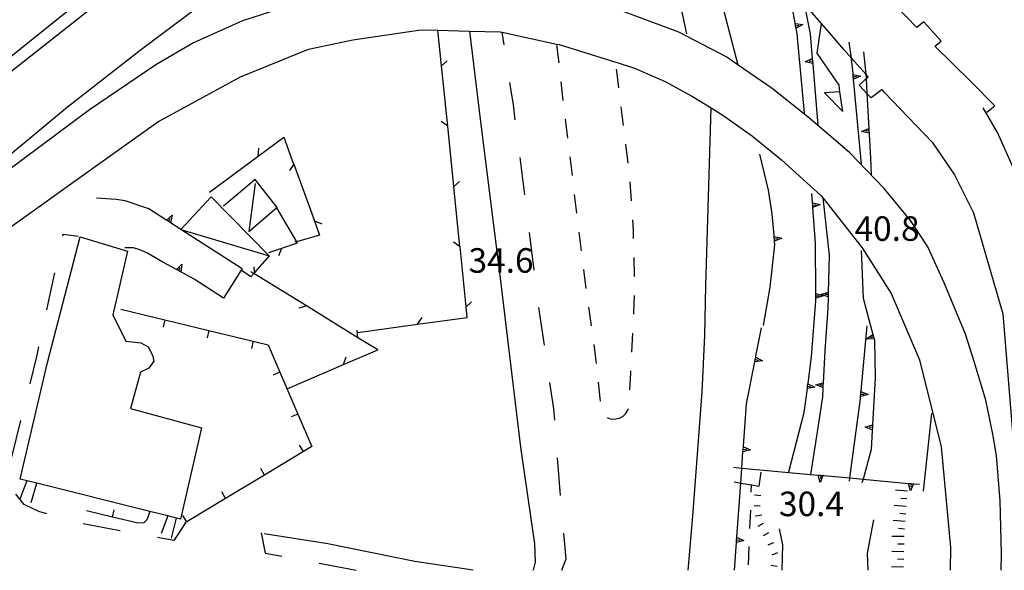
# Model space of a CAD drawing. Units: metres. Extents: x 480421 to 482409, y 4504593 to 4506096.
# Drawn here: x 480985 to 481115, y 4504593 to 4504665 of the extents above; entities that cross this region are included whole.
import ezdxf

# ---------------------------------------------------------------- set-up
doc = ezdxf.new("R2010")
doc.units = ezdxf.units.M
doc.header["$MEASUREMENT"] = 0
doc.linetypes.add('108', pattern=[10, 5, -5])
doc.linetypes.add('717', pattern=[5, 2.5, -2.5])
for name, color, linetype in [("'03 edificio civile", 250, 'Continuous'), ("'03 gradini", 254, 'Continuous'), ("'03 muro di sostegno", 254, 'Continuous'), ("'03 muro divisorio", 254, 'Continuous'), ("'03 recinzione", 254, 'Continuous'), ("'03 tettoia - baracca", 254, 'Continuous'), ('03 muro di sostegno v', 254, 'Continuous'), ('03 muro divisorio v', 254, 'Continuous'), ('03 recinzione v', 254, 'Continuous'), ('AIUOLA', 254, 'Continuous'), ('fiume - lago - torrente', 254, 'Continuous'), ('fossetto irriguo', 254, 'Continuous'), ('marciapiede', 254, 'Continuous'), ('muro di sostegno', 254, 'Continuous'), ('muro di sostegno v', 254, 'Continuous'), ('punto quotato a terra', 254, 'Continuous'), ('scarpata fino a 1 mt', 254, 'Continuous'), ('scarpata fino a 1 mt v', 254, 'Continuous'), ('scarpata fino a 2 mt', 254, 'Continuous'), ('scarpata fino a 2 mt v', 254, 'Continuous'), ('strada ordinaria', 254, 'Continuous'), ('tettoia - baracca', 254, 'Continuous'), ('vasca - pozzo - serbatoio', 254, 'Continuous'), ('VIADOTTO', 254, 'Continuous')]:
    doc.layers.add(name, color=color, linetype=linetype)
doc.styles.add('SIMPLEX', font='SIMPLEX')
doc.linetypes.add('CONT', pattern='A,6,[1,CONT,S=1,R=0,X=0,Y=0],6', length=12)

msp = doc.modelspace()

# ---------------------------------------------------------------- linework, layer by layer
at = {"layer": "'03 edificio civile", "flags": 128}
msp.add_lwpolyline([(481006.08, 4504599.35), (481005.57, 4504599.47), (481004.4, 4504599.76), (481002.02, 4504600.36), (480987.07, 4504604.08), (480984.89, 4504604.62), (480988.51, 4504620.03), (480992.83, 4504636.61), (480999.09, 4504634.73), (480997.16, 4504626.3), (480998.86, 4504622.82), (481000.86, 4504622.6), (481001.82, 4504622.1), (481002.39, 4504620.97), (481002.54, 4504620.18), (481001.9, 4504619.29), (481000.79, 4504618.76), (480999.46, 4504613.93), (481008.86, 4504611.4)], close=True, dxfattribs=at)
at = {"layer": "'03 gradini", "linetype": 'Continuous'}
for p, q in [((480985.79, 4504604.39), (480984.86, 4504601.96)), ((481004.4, 4504599.76), (481003.54, 4504597.42)), ((481004.89, 4504596.8), (481005.57, 4504599.47))]:
    msp.add_line(p, q, dxfattribs=at)
at = {"layer": "'03 gradini", "linetype": 'Continuous', "flags": 128}
msp.add_lwpolyline([(480986.36, 4504601.55), (480987.07, 4504604.08), (480987.07, 4504604.08)], dxfattribs=at)
at = {"layer": "'03 muro di sostegno"}
for p, q in [((481083.84, 4504642.77), (481082.66, 4504647.53)), ((481084.3, 4504639.68), (481083.84, 4504642.77)), ((480997.57, 4504641.54), (480994.96, 4504641.71)), ((480998.77, 4504641.36), (480997.57, 4504641.54)), ((481001.91, 4504640.3), (480998.77, 4504641.36)), ((481004.14, 4504638.87), (481001.91, 4504640.3)), ((481084.57, 4504636.78), (481084.3, 4504639.68)), ((480999.87, 4504635.17), (480998.72, 4504635.18)), ((481000.72, 4504634.92), (480999.87, 4504635.17)), ((481084.05, 4504629.96), (481084.68, 4504635.57)), ((481001.64, 4504634.51), (481000.72, 4504634.92)), ((481003.75, 4504633.28), (481001.64, 4504634.51)), ((481005.45, 4504632.36), (481003.75, 4504633.28)), ((481011.77, 4504628.53), (481007.91, 4504631.04)), ((481083.15, 4504624.9), (481084.05, 4504629.96))]:
    msp.add_line(p, q, dxfattribs=at)
at = {"layer": "'03 muro di sostegno", "flags": 128}
for points in [[(481014.25, 4504632.4), (481006.11, 4504637.61), (481004.76, 4504638.47), (481004.23, 4504638.81), (481004.14, 4504638.87)], [(481084.68, 4504635.57), (481084.64, 4504636.04), (481084.58, 4504636.67), (481084.57, 4504636.78)], [(481007.91, 4504631.04), (481005.55, 4504632.31), (481005.45, 4504632.36)], [(481014.25, 4504632.4), (481014.12, 4504632.2), (481011.77, 4504628.53)]]:
    msp.add_lwpolyline(points, dxfattribs=at)
at = {"layer": "'03 muro divisorio"}
for p, q in [((480998.18, 4504627.07), (481004.02, 4504625.67)), ((481004.02, 4504625.67), (481009.85, 4504624.26)), ((481009.85, 4504624.26), (481015.68, 4504622.85)), ((481015.68, 4504622.85), (481017.66, 4504622.37)), ((481017.66, 4504622.37), (481019.23, 4504618.73)), ((481019.23, 4504618.73), (481021.61, 4504613.22)), ((481021.61, 4504613.22), (481023.47, 4504608.94)), ((481023.47, 4504608.94), (481022.34, 4504608.26)), ((481022.34, 4504608.26), (481017.2, 4504605.16)), ((481017.2, 4504605.16), (481012.05, 4504602.08)), ((481012.05, 4504602.08), (481006.91, 4504598.98)), ((480997.08, 4504599.61), (480993.66, 4504600.43)), ((481002.02, 4504600.36), (481001.65, 4504599.22)), ((481000.47, 4504598.79), (480997.08, 4504599.61)), ((481001.22, 4504598.86), (481000.47, 4504598.79)), ((481001.65, 4504599.22), (481001.22, 4504598.86)), ((481006.91, 4504598.98), (481006.61, 4504598.8)), ((481073.22, 4504592.58), (481073.29, 4504593.56))]:
    msp.add_line(p, q, dxfattribs=at)
at = {"layer": "'03 recinzione", "linetype": 'Continuous'}
for p, q in [((481016.36, 4504647.28), (481019.75, 4504649.79)), ((481019.75, 4504649.79), (481021.04, 4504646.24)), ((481009.93, 4504642.51), (481016.36, 4504647.28)), ((481043.03, 4504635.31), (481042.22, 4504643.27)), ((481023.78, 4504638.72), (481024.47, 4504636.83)), ((481019.44, 4504635.08), (481017.73, 4504634.5)), ((481021.51, 4504635.79), (481019.44, 4504635.08)), ((481022.73, 4504627.49), (481015.92, 4504631.68)), ((481043.98, 4504625.96), (481043.84, 4504627.35)), ((481037.44, 4504625.08), (481043.98, 4504625.96)), ((481032.16, 4504621.69), (481029.54, 4504623.3)), ((481027.64, 4504619.74), (481032.16, 4504621.69)), ((481020.29, 4504616.58), (481027.64, 4504619.74))]:
    msp.add_line(p, q, dxfattribs=at)
at = {"layer": "'03 recinzione", "linetype": 'Continuous', "flags": 128}
for points in [[(481041.42, 4504651.23), (481040.6, 4504659.19), (481040.6, 4504659.19), (481040.12, 4504663.9)], [(481040.6, 4504659.19), (481040.6, 4504659.19), (481040.29, 4504662.29)], [(481042.22, 4504643.27), (481042.22, 4504643.28), (481041.42, 4504651.22), (481041.42, 4504651.23)], [(481021.04, 4504646.24), (481021.05, 4504646.23), (481023.78, 4504638.72)], [(481018.58, 4504640.8), (481018.78, 4504640.45), (481021.4, 4504635.98), (481021.51, 4504635.79)], [(481024.47, 4504636.83), (481021.4, 4504635.98), (481021.19, 4504635.92)], [(481043.84, 4504627.35), (481043.84, 4504627.36), (481043.04, 4504635.31), (481043.03, 4504635.31)], [(481015.92, 4504631.68), (481015.91, 4504631.68), (481015.78, 4504631.77), (481015.4, 4504632)], [(481029.54, 4504623.3), (481029.54, 4504623.3), (481022.73, 4504627.49), (481022.73, 4504627.49)], [(481029.51, 4504624), (481037.43, 4504625.08), (481037.44, 4504625.08)]]:
    msp.add_lwpolyline(points, dxfattribs=at)
at = {"layer": "'03 tettoia - baracca", "linetype": 'Continuous', "flags": 128}
msp.add_lwpolyline([(481015.97, 4504643.68), (481015.11, 4504637.33), (481018.78, 4504640.45), (481018.86, 4504640.51), (481015.96, 4504644.21), (481011.76, 4504640.68)], dxfattribs=at)
at = {"layer": '03 muro di sostegno v'}
for p, q in [((481004.49, 4504638.65), (481004.72, 4504639.03)), ((481005, 4504639.47), (481004.76, 4504638.47)), ((481084.64, 4504636.05), (481084.58, 4504636.67)), ((481084.61, 4504636.37), (481085.06, 4504636.42)), ((481005.82, 4504632.18), (481006.04, 4504632.57)), ((481006.28, 4504633.03), (481006.11, 4504632.01)), ((481006.11, 4504632.02), (481005.56, 4504632.32))]:
    msp.add_line(p, q, dxfattribs=at)
at = {"layer": '03 muro di sostegno v', "flags": 128}
for points in [[(481004.22, 4504638.81), (481004.23, 4504638.81), (481004.23, 4504638.82), (481005, 4504639.47)], [(481004.75, 4504638.48), (481004.49, 4504638.65), (481004.23, 4504638.82)], [(481084.57, 4504636.68), (481084.58, 4504636.67), (481084.58, 4504636.67), (481085.57, 4504636.46)], [(481085.57, 4504636.46), (481084.64, 4504636.04), (481084.64, 4504636.04)], [(481005.54, 4504632.31), (481005.55, 4504632.31), (481006.28, 4504633.03)]]:
    msp.add_lwpolyline(points, dxfattribs=at)
at = {"layer": '03 muro divisorio v'}
for p, q in [((481004.02, 4504625.66), (481003.79, 4504624.69)), ((481009.85, 4504624.25), (481009.61, 4504623.28)), ((481015.68, 4504622.84), (481015.45, 4504621.87)), ((481019.23, 4504618.73), (481018.32, 4504618.34)), ((481021.61, 4504613.22), (481020.7, 4504612.83)), ((481022.34, 4504608.26), (481021.83, 4504609.11)), ((481017.2, 4504605.16), (481016.69, 4504606.01)), ((481012.05, 4504602.08), (481011.54, 4504602.93)), ((480997.08, 4504599.61), (480997.31, 4504600.58)), ((481006.91, 4504598.98), (481006.4, 4504599.83))]:
    msp.add_line(p, q, dxfattribs=at)
at = {"layer": '03 recinzione v', "linetype": 'Continuous'}
for p, q in [((481041.42, 4504651.22), (481040.56, 4504651.84)), ((481023.78, 4504638.72), (481024.76, 4504638.33)), ((481019.45, 4504635.08), (481019.04, 4504634.11)), ((481043.04, 4504635.31), (481042.18, 4504635.92)), ((481037.43, 4504625.08), (481038.02, 4504625.96)), ((481027.64, 4504619.74), (481027.97, 4504620.75))]:
    msp.add_line(p, q, dxfattribs=at)
at = {"layer": '03 recinzione v', "linetype": 'Continuous', "flags": 128}
for points in [[(481040.6, 4504659.19), (481040.6, 4504659.19), (481041.33, 4504659.87)], [(481016.35, 4504647.27), (481016.36, 4504647.28), (481016.44, 4504648.33)], [(481021.05, 4504646.24), (481021.05, 4504646.23), (481020.5, 4504645.4)], [(481042.22, 4504643.27), (481042.22, 4504643.28), (481042.95, 4504643.95)], [(481015.91, 4504631.68), (481015.91, 4504631.68), (481015.89, 4504631.9), (481015.82, 4504632.67)], [(481022.74, 4504627.49), (481022.73, 4504627.49), (481021.72, 4504627.18)], [(481043.83, 4504627.35), (481043.84, 4504627.36), (481044.57, 4504628.03)], [(481029.54, 4504623.3), (481029.54, 4504623.3), (481029.44, 4504624.29)]]:
    msp.add_lwpolyline(points, dxfattribs=at)
at = {"layer": 'AIUOLA', "linetype": '717', "flags": 128}
for points in [[(481055.8, 4504662.08), (481055.99, 4504660.58), (481056.86, 4504652.79), (481057.98, 4504643.67), (481059.3, 4504632.63), (481060.87, 4504621.32), (481061.53, 4504615.32), (481061.66, 4504613.91), (481061.99, 4504613.19), (481062.48, 4504612.78), (481062.88, 4504612.59), (481063.39, 4504612.52)], [(481063.39, 4504612.52), (481064.11, 4504612.69), (481064.59, 4504612.95), (481064.95, 4504613.27), (481065.26, 4504613.81), (481065.4, 4504615.08), (481065.62, 4504618.64), (481066.03, 4504626.6), (481066.15, 4504629.82), (481065.97, 4504637.51), (481065.49, 4504644.57), (481064.76, 4504650.65), (481063.78, 4504658.5), (481063.62, 4504659.69)]]:
    msp.add_lwpolyline(points, dxfattribs=at)
at = {"layer": 'fiume - lago - torrente', "linetype": 'Continuous', "flags": 128}
for points in [[(481093.28, 4504655.79), (481093.27, 4504655.78), (481091.21, 4504655.62), (481093.65, 4504653.18), (481093.27, 4504655.78), (481093.15, 4504656.64), (481090.28, 4504660.86), (481090.82, 4504664.79)], [(481096.99, 4504592.58), (481096.9, 4504594.83), (481097.76, 4504599.24)], [(481085.61, 4504592.58), (481085.73, 4504595.96), (481085.26, 4504598.04)]]:
    msp.add_lwpolyline(points, dxfattribs=at)
at = {"layer": 'fossetto irriguo', "linetype": 'Continuous'}
for p, q in [((481081.37, 4504598.1), (481081.47, 4504600.5)), ((481081.19, 4504593.31), (481081.29, 4504595.71))]:
    msp.add_line(p, q, dxfattribs=at)
at = {"layer": 'fossetto irriguo', "linetype": 'Continuous', "flags": 128}
msp.add_lwpolyline([(481081.55, 4504602.9), (481081.59, 4504603.86), (481081.59, 4504603.9)], dxfattribs=at)
at = {"layer": 'marciapiede', "linetype": '108', "flags": 128}
for points in [[(481056.51, 4504592.58), (481057.06, 4504594.11), (481056.56, 4504599.64), (481055.44, 4504613.92), (481053.33, 4504628.3), (481050.1, 4504654.07), (481048.6, 4504663.64)], [(481006.75, 4504598.86), (481005.22, 4504596.52), (480997.84, 4504597.83), (480991.74, 4504599), (480987.35, 4504600.34), (480985.4, 4504601.26), (480984.23, 4504602.77), (480983.61, 4504605.1), (480983.7, 4504607.14), (480987.12, 4504620.97), (480990.59, 4504636.99), (480992.6, 4504636.71)], [(481016.73, 4504597.53), (481017.27, 4504594.84), (481027.44, 4504592.96), (481029.48, 4504592.58)]]:
    msp.add_lwpolyline(points, dxfattribs=at)
at = {"layer": 'muro di sostegno'}
for p, q in [((481087.34, 4504664.89), (481086.76, 4504668.03)), ((481079.82, 4504659.31), (481077.96, 4504666.4)), ((481088.57, 4504652.96), (481087.61, 4504663.43)), ((481095, 4504658.18), (481094.82, 4504660.11)), ((481089.68, 4504659.42), (481090.35, 4504651.37)), ((481097.13, 4504650.19), (481097.29, 4504647)), ((481097.29, 4504647), (481097.41, 4504644.82)), ((481089.64, 4504641.23), (481089.56, 4504642.35)), ((481091.02, 4504641.75), (481091.83, 4504634.22)), ((481090.08, 4504629.25), (481090.03, 4504635.78)), ((481096.09, 4504634.81), (481096.34, 4504628.51)), ((481091.71, 4504628.58), (481091.68, 4504627.22)), ((481089.51, 4504620.76), (481090.09, 4504628.15)), ((481091.68, 4504627.22), (481091.27, 4504621.55)), ((481082.15, 4504620.84), (481082.9, 4504624.61)), ((481096.06, 4504616.27), (481096.86, 4504624.87)), ((481097.83, 4504623.01), (481097.86, 4504622.93)), ((481097.86, 4504622.93), (481097.91, 4504617.94)), ((481089.06, 4504617.3), (481089.51, 4504620.76)), ((481090.96, 4504615.5), (481090.18, 4504610.31)), ((481091.01, 4504616.61), (481090.96, 4504615.5)), ((481080.5, 4504608.98), (481080.91, 4504614.56)), ((481086.52, 4504605.59), (481088.54, 4504613.41)), ((481105.36, 4504613.29), (481104.26, 4504603.04)), ((481097.54, 4504611.03), (481097.41, 4504608.51)), ((481103.08, 4504604), (481103.79, 4504603.94))]:
    msp.add_line(p, q, dxfattribs=at)
at = {"layer": 'muro di sostegno', "linetype": 'CONT', "flags": 128}
for points in [[(481073.04, 4504663.45), (481070.14, 4504676.98), (481068.28, 4504684.32), (481062.59, 4504696.98), (481062.53, 4504697.13)], [(481044.29, 4504663.8), (481045.7, 4504652.14), (481048.34, 4504631.15), (481051.02, 4504608.83), (481052.89, 4504596.08), (481052.97, 4504593.66), (481052.7, 4504592.61), (481052.67, 4504592.58)], [(481073.29, 4504593.56), (481073.88, 4504600.3), (481075.04, 4504616.13), (481075.42, 4504623.61), (481075.55, 4504630.15), (481076.25, 4504653.65)], [(481044.76, 4504592.58), (481037.08, 4504593.76), (481025.58, 4504596.06), (481017.16, 4504597.38)]]:
    msp.add_lwpolyline(points, dxfattribs=at)
at = {"layer": 'muro di sostegno', "flags": 128}
for points in [[(481088.29, 4504668.59), (481088.49, 4504667.6), (481089.34, 4504663.43)], [(481087.61, 4504663.43), (481087.48, 4504664.16), (481087.41, 4504664.49), (481087.36, 4504664.78), (481087.34, 4504664.89)], [(481089.34, 4504663.43), (481089.61, 4504660.16), (481089.61, 4504660.15), (481089.64, 4504659.83), (481089.67, 4504659.53), (481089.67, 4504659.53), (481089.68, 4504659.42)], [(481094.82, 4504660.11), (481094.81, 4504660.22), (481094.47, 4504662.34)], [(481096.38, 4504661.07), (481096.69, 4504658.11), (481096.73, 4504657.72)], [(481096.13, 4504646.24), (481095.07, 4504657.44), (481095.04, 4504657.77), (481095.01, 4504658.07), (481095, 4504658.18)], [(481096.73, 4504657.72), (481096.74, 4504657.52), (481096.84, 4504655.57), (481097.09, 4504650.93), (481097.09, 4504650.93), (481097.11, 4504650.61), (481097.12, 4504650.3), (481097.13, 4504650.19)], [(481090.03, 4504635.78), (481089.69, 4504640.48), (481089.69, 4504640.49), (481089.67, 4504640.81), (481089.64, 4504641.11), (481089.64, 4504641.12), (481089.64, 4504641.23)], [(481091.83, 4504634.22), (481091.73, 4504629.33), (481091.73, 4504629.32), (481091.72, 4504628.69), (481091.71, 4504628.58)], [(481090.09, 4504628.15), (481090.09, 4504628.82), (481090.08, 4504629.13), (481090.08, 4504629.13), (481090.08, 4504629.25)], [(481096.34, 4504628.51), (481097.64, 4504623.73), (481097.8, 4504623.12), (481097.8, 4504623.11), (481097.83, 4504623.01)], [(481080.91, 4504614.56), (481082.01, 4504620.1), (481082.07, 4504620.42), (481082.13, 4504620.72), (481082.13, 4504620.73), (481082.15, 4504620.84)], [(481091.27, 4504621.55), (481091.05, 4504617.35), (481091.05, 4504617.34), (481091.03, 4504617.02), (481091.02, 4504616.72), (481091.01, 4504616.61)], [(481088.54, 4504613.41), (481088.96, 4504616.57), (481089, 4504616.89), (481089.04, 4504617.19), (481089.06, 4504617.3)], [(481097.91, 4504617.94), (481097.58, 4504611.77), (481097.58, 4504611.76), (481097.57, 4504611.44), (481097.55, 4504611.14), (481097.54, 4504611.03)], [(481095.97, 4504615.22), (481095.99, 4504615.54), (481096.02, 4504615.86), (481096.05, 4504616.17), (481096.06, 4504616.27)], [(481094.54, 4504604.37), (481094.59, 4504604.77), (481095.97, 4504615.22)], [(481090.18, 4504610.31), (481089.37, 4504605.25), (481089.36, 4504605.21)], [(481079.64, 4504597.01), (481080.15, 4504604.1), (481080.29, 4504606.07), (481080.45, 4504608.23), (481080.45, 4504608.24), (481080.47, 4504608.56), (481080.5, 4504608.86), (481080.5, 4504608.87), (481080.5, 4504608.98)], [(481097.41, 4504608.51), (481096.32, 4504604.62), (481096.18, 4504604.15)], [(481079.18, 4504606.18), (481080.29, 4504606.07), (481089.37, 4504605.25), (481090.4, 4504605.16), (481090.73, 4504605.13), (481091.03, 4504605.1), (481091.14, 4504605.09)], [(481091.14, 4504605.09), (481094.59, 4504604.77), (481096.32, 4504604.62), (481102.35, 4504604.06), (481102.68, 4504604.03), (481102.98, 4504604.01), (481103.08, 4504604)], [(481079.31, 4504592.58), (481079.58, 4504596.26), (481079.58, 4504596.27), (481079.61, 4504596.59), (481079.63, 4504596.9), (481079.64, 4504597.01)]]:
    msp.add_lwpolyline(points, dxfattribs=at)
at = {"layer": 'muro di sostegno v'}
for p, q in [((481088.68, 4504659.75), (481089.61, 4504660.16)), ((481095.07, 4504657.45), (481095.01, 4504658.07)), ((481095.04, 4504657.77), (481095.48, 4504657.82)), ((481096.14, 4504650.55), (481097.09, 4504650.93)), ((481097.11, 4504650.61), (481096.66, 4504650.58)), ((481089.67, 4504640.81), (481090.11, 4504640.84)), ((481090.64, 4504640.89), (481089.69, 4504640.48)), ((481091.06, 4504628.84), (481090.09, 4504628.5)), ((481090.75, 4504629.02), (481091.73, 4504629.33)), ((481091.72, 4504629), (481091.28, 4504629.01)), ((481096.79, 4504623.15), (481097.64, 4504623.73)), ((481097.72, 4504623.41), (481097.29, 4504623.29)), ((481090.07, 4504617.07), (481091.05, 4504617.35)), ((481091.03, 4504617.02), (481090.59, 4504617.04)), ((481096.6, 4504611.49), (481097.58, 4504611.77)), ((481097.57, 4504611.44), (481097.12, 4504611.47)), ((481081.44, 4504608.5), (481080.45, 4504608.23)), ((481080.47, 4504608.56), (481080.92, 4504608.53)), ((481080.57, 4504596.53), (481079.58, 4504596.26)), ((481079.61, 4504596.59), (481080.05, 4504596.56))]:
    msp.add_line(p, q, dxfattribs=at)
at = {"layer": 'muro di sostegno v', "flags": 128}
for points in [[(481087.47, 4504664.17), (481087.41, 4504664.49), (481087.35, 4504664.78)], [(481087.35, 4504664.78), (481087.35, 4504664.78), (481087.36, 4504664.78), (481088.36, 4504664.67)], [(481087.41, 4504664.49), (481087.41, 4504664.49), (481087.85, 4504664.57)], [(481088.36, 4504664.67), (481087.48, 4504664.16), (481087.47, 4504664.16)], [(481089.68, 4504659.53), (481089.67, 4504659.53), (481088.68, 4504659.75)], [(481089.64, 4504659.83), (481089.64, 4504659.83), (481089.2, 4504659.79)], [(481089.61, 4504660.15), (481089.64, 4504659.83), (481089.67, 4504659.53), (481089.67, 4504659.53)], [(481095, 4504658.07), (481095.01, 4504658.07), (481095.01, 4504658.07), (481096, 4504657.86)], [(481096, 4504657.86), (481095.07, 4504657.44), (481095.07, 4504657.44)], [(481097.09, 4504650.93), (481097.11, 4504650.61), (481097.12, 4504650.3)], [(481097.13, 4504650.3), (481097.12, 4504650.3), (481096.14, 4504650.55)], [(481089.64, 4504641.12), (481089.64, 4504641.12), (481090.64, 4504640.89)], [(481089.69, 4504640.49), (481089.67, 4504640.81), (481089.64, 4504641.11)], [(481090.07, 4504629.14), (481090.08, 4504629.13), (481091.06, 4504628.84)], [(481090.09, 4504628.5), (481090.09, 4504628.82), (481090.08, 4504629.13)], [(481090.08, 4504628.82), (481090.09, 4504628.82), (481090.53, 4504628.83)], [(481091.72, 4504628.69), (481091.72, 4504628.69), (481090.75, 4504629.02)], [(481091.73, 4504629.32), (481091.72, 4504629), (481091.71, 4504628.7)], [(481097.64, 4504623.72), (481097.72, 4504623.41), (481097.8, 4504623.12)], [(481097.81, 4504623.11), (481097.8, 4504623.11), (481096.79, 4504623.15)], [(481082, 4504620.11), (481082.07, 4504620.42), (481082.13, 4504620.72)], [(481082.12, 4504620.74), (481082.13, 4504620.73), (481083.02, 4504620.25)], [(481083.02, 4504620.25), (481082.01, 4504620.1), (481082, 4504620.1)], [(481082.07, 4504620.43), (481082.07, 4504620.42), (481082.5, 4504620.34)], [(481088.96, 4504616.57), (481089, 4504616.89), (481089.04, 4504617.19)], [(481089.97, 4504616.77), (481088.96, 4504616.57), (481088.96, 4504616.57)], [(481089, 4504616.89), (481089, 4504616.89), (481089.43, 4504616.83)], [(481089.04, 4504617.2), (481089.04, 4504617.19), (481089.97, 4504616.77)], [(481091.03, 4504616.71), (481091.02, 4504616.72), (481091.02, 4504616.72), (481090.07, 4504617.07)], [(481091.05, 4504617.34), (481091.03, 4504617.02), (481091.02, 4504616.72), (481091.02, 4504616.71)], [(481095.99, 4504615.54), (481096.02, 4504615.86), (481096.04, 4504616.17)], [(481096.99, 4504615.78), (481095.99, 4504615.54), (481095.99, 4504615.54)], [(481096.01, 4504615.86), (481096.02, 4504615.86), (481096.02, 4504615.86), (481096.46, 4504615.82)], [(481096.04, 4504616.17), (481096.05, 4504616.17), (481096.99, 4504615.78)], [(481097.58, 4504611.76), (481097.57, 4504611.44), (481097.55, 4504611.14), (481097.55, 4504611.14)], [(481097.56, 4504611.14), (481097.55, 4504611.14), (481097.55, 4504611.14), (481096.6, 4504611.49)], [(481080.45, 4504608.24), (481080.47, 4504608.56), (481080.5, 4504608.86)], [(481080.49, 4504608.87), (481080.5, 4504608.87), (481081.44, 4504608.5)], [(481090.64, 4504604.16), (481090.4, 4504605.16), (481090.4, 4504605.16)], [(481090.41, 4504605.16), (481090.73, 4504605.13), (481091.04, 4504605.11)], [(481091.04, 4504605.11), (481091.03, 4504605.1), (481090.64, 4504604.16)], [(481090.73, 4504605.14), (481090.73, 4504605.13), (481090.73, 4504605.13), (481090.69, 4504604.69)], [(481102.59, 4504603.07), (481102.35, 4504604.06), (481102.35, 4504604.07)], [(481102.36, 4504604.07), (481102.68, 4504604.04), (481102.98, 4504604.01)], [(481102.98, 4504604.01), (481102.98, 4504604.01), (481102.59, 4504603.07)], [(481102.68, 4504604.04), (481102.68, 4504604.04), (481102.68, 4504604.03), (481102.64, 4504603.6)], [(481079.58, 4504596.27), (481079.61, 4504596.59), (481079.63, 4504596.89)], [(481079.62, 4504596.9), (481079.63, 4504596.9), (481080.57, 4504596.53)]]:
    msp.add_lwpolyline(points, dxfattribs=at)
at = {"layer": 'scarpata fino a 1 mt', "linetype": 'Continuous'}
for p, q in [((481082.02, 4504602.52), (481082.02, 4504602.53)), ((481081.91, 4504601.12), (481081.91, 4504601.13)), ((481082.14, 4504599.74), (481082.14, 4504599.75)), ((481084.18, 4504593.26), (481084.18, 4504593.27))]:
    msp.add_line(p, q, dxfattribs=at)
at = {"layer": 'scarpata fino a 1 mt v', "linetype": 'Continuous'}
for p, q in [((481082.02, 4504602.53), (481082.82, 4504602.46)), ((481081.91, 4504601.13), (481082.71, 4504601.07)), ((481082.14, 4504599.75), (481082.93, 4504599.88)), ((481082.48, 4504598.4), (481083.18, 4504598.8)), ((481083.18, 4504597.18), (481083.88, 4504597.58)), ((481083.79, 4504595.92), (481084.52, 4504596.23)), ((481084.33, 4504594.63), (481085.07, 4504594.94)), ((481084.18, 4504593.27), (481084.97, 4504593.12))]:
    msp.add_line(p, q, dxfattribs=at)
at = {"layer": 'scarpata fino a 2 mt', "linetype": 'Continuous'}
for p, q in [((481101.89, 4504599.02), (481101.89, 4504599.01)), ((481101.74, 4504596.02), (481101.74, 4504596.01))]:
    msp.add_line(p, q, dxfattribs=at)
at = {"layer": 'scarpata fino a 2 mt v', "linetype": 'Continuous'}
for p, q in [((481102.21, 4504603.01), (481100.61, 4504603.14)), ((481102.04, 4504601.01), (481100.45, 4504601.14)), ((481102.13, 4504602.01), (481101.33, 4504602.07)), ((481101.97, 4504600.01), (481101.17, 4504600.07)), ((481101.89, 4504599.01), (481100.29, 4504599.14)), ((481101.81, 4504598.02), (481101.01, 4504598.08)), ((481101.75, 4504597.02), (481100.15, 4504597.04)), ((481101.74, 4504596.01), (481100.94, 4504596.03)), ((481101.72, 4504595.01), (481100.12, 4504595.04)), ((481101.7, 4504594.01), (481100.9, 4504594.03)), ((481101.68, 4504593.01), (481100.08, 4504593.04))]:
    msp.add_line(p, q, dxfattribs=at)
at = {"layer": 'strada ordinaria', "linetype": 'Continuous'}
msp.add_line((481105.46, 4504649.13), (481099.13, 4504655.71), dxfattribs=at)
at = {"layer": 'strada ordinaria', "linetype": 'Continuous', "flags": 128}
for points in [[(481118.22, 4504644.23), (481119.27, 4504640.67), (481119.84, 4504637.32), (481120.11, 4504634.33), (481119.66, 4504634.13), (481119.15, 4504635.73), (481117.79, 4504641.65), (481116.54, 4504644.75), (481115.98, 4504646.17), (481114.08, 4504650.42), (481112.21, 4504653.68)], [(481105.46, 4504649.13), (481108.41, 4504644.8), (481110.92, 4504639.79), (481114.82, 4504626.44), (481116.25, 4504608.63), (481116.14, 4504592.58)]]:
    msp.add_lwpolyline(points, dxfattribs=at)
at = {"layer": 'tettoia - baracca', "linetype": 'Continuous'}
for q in [(481010.15, 4504641.9), (481017.79, 4504634.11)]:
    msp.add_line((481006.11, 4504637.61), q, dxfattribs=at)
at = {"layer": 'tettoia - baracca', "linetype": 'Continuous', "flags": 128}
msp.add_lwpolyline([(481010.15, 4504641.9), (481017.79, 4504634.11), (481015.89, 4504631.9), (481015.78, 4504631.77), (481015.4, 4504631.33), (481014.12, 4504632.2), (481014.07, 4504632.24)], dxfattribs=at)
at = {"layer": 'vasca - pozzo - serbatoio', "linetype": 'Continuous', "flags": 128}
msp.add_lwpolyline([(481079.27, 4504604.25), (481080.15, 4504604.1), (481081.59, 4504603.86), (481082.61, 4504603.68), (481082.87, 4504605.52)], dxfattribs=at)
at = {"layer": 'VIADOTTO', "linetype": 'Continuous', "flags": 128}
for points in [[(481186.09, 4504753.81), (481185.73, 4504754.57), (481185.48, 4504755.11), (481154.54, 4504743.33), (481124.58, 4504732.04), (481104.19, 4504724.49), (481084.67, 4504717.21), (481060.73, 4504707.13), (481036.93, 4504695.89), (481021.09, 4504686.83), (481004.57, 4504676.29), (480991.73, 4504666.87), (480981.64, 4504658.81), (480970.32, 4504648.49), (480961.8, 4504640.36), (480952.32, 4504630.02), (480952.59, 4504629.69), (480952.96, 4504629.23)], [(481186.09, 4504753.81), (481166.86, 4504747.01), (481148.86, 4504740.02), (481133.12, 4504733.91), (481123.41, 4504730.12), (481105.73, 4504723.45), (481093.15, 4504718.72), (481076.1, 4504711.93), (481061.72, 4504706.04), (481050.97, 4504701.25), (481038.1, 4504694.73), (481026.97, 4504688.8), (481016.78, 4504682.5), (481003.48, 4504673.83), (480993.39, 4504666.08), (480983.17, 4504658), (480971.91, 4504648.13), (480962.11, 4504638.93), (480952.96, 4504629.23)], [(480983.28, 4504647.27), (480991.14, 4504653.81), (481000.76, 4504661.28), (481010.76, 4504668.8), (481020.63, 4504675.16), (481031.79, 4504681.75), (481043.22, 4504687.96), (481059.89, 4504695.86), (481062.59, 4504696.98), (481070.33, 4504700.2), (481071.75, 4504700.79), (481078.36, 4504703.43), (481082.78, 4504705.19), (481094.81, 4504709.86), (481110.68, 4504715.84), (481126.09, 4504721.79)], [(481112.67, 4504653.1), (481113.74, 4504653.94), (481110.62, 4504657.09), (481105.83, 4504661.8), (481106.67, 4504662.48), (481104.34, 4504665.01), (481103.42, 4504664.25), (481100.7, 4504667.09), (481099, 4504669.02), (481097.52, 4504670.74), (481095.03, 4504673.71), (481093.13, 4504676.09), (481094.07, 4504676.66), (481092.52, 4504679.22), (481091.53, 4504678.82), (481088.98, 4504683.04), (481086.79, 4504687.03), (481083.66, 4504692.69), (481081.64, 4504696.44), (481084.69, 4504698.08), (481083.05, 4504701.1), (481080.16, 4504699.71), (481078.36, 4504703.43)], [(481020.47, 4504667.13), (481014.28, 4504665.16), (481007.81, 4504662.26), (481002.84, 4504659.34), (480994.04, 4504653.38), (480981.04, 4504643.74)], [(481114.6, 4504592.58), (481114.62, 4504594.8), (481114.45, 4504601.73), (481113.98, 4504607.72), (481113.49, 4504610.57), (481112.57, 4504615.05), (481111.03, 4504620.17), (481109.89, 4504623.77), (481107.04, 4504630.56), (481104.87, 4504635.32), (481102.58, 4504638.78), (481099.12, 4504642.99), (481094.55, 4504647.76), (481089.05, 4504652.41), (481084.32, 4504656.23), (481079.82, 4504659.31), (481078.31, 4504660.34), (481071.96, 4504663.67), (481063.69, 4504666.75)], [(481099.13, 4504655.71), (481098.87, 4504656.08), (481097.42, 4504654.97), (481096.84, 4504655.57), (481095.83, 4504656.64), (481096.2, 4504656.99), (481096.74, 4504657.52), (481096.99, 4504657.77), (481096.69, 4504658.11), (481094.81, 4504660.22), (481093.78, 4504661.37), (481091.39, 4504664.13), (481090.82, 4504664.79), (481089.26, 4504666.6)], [(480979.29, 4504634.88), (480993.55, 4504645.04), (481003.08, 4504651.83), (481014.01, 4504657.75), (481023.03, 4504661.4), (481028.87, 4504662.62), (481037.86, 4504663.95), (481040.12, 4504663.9), (481044.29, 4504663.8), (481048.34, 4504663.7), (481048.6, 4504663.64), (481055.8, 4504662.08), (481056.15, 4504662.01), (481063.62, 4504659.69), (481063.82, 4504659.63), (481066.11, 4504658.89), (481070.18, 4504657.15), (481073.78, 4504655.16), (481076.25, 4504653.65), (481077.8, 4504652.7), (481081.71, 4504649.9), (481085.54, 4504646.77), (481090.75, 4504642.09), (481091.02, 4504641.75), (481096.22, 4504635.18), (481100.05, 4504629.14), (481103.78, 4504620.36), (481106.65, 4504608.87), (481107.87, 4504595.58), (481107.86, 4504592.58)]]:
    msp.add_lwpolyline(points, dxfattribs=at)

# ---------------------------------------------------------------- texts
at = {"layer": 'punto quotato a terra', "style": 'SIMPLEX'}
for s, rotation, p in [('40.8               ', 0.0172, (481095.2, 4504636.09)), ('34.6               ', 0.0172, (481044.17, 4504631.88)), ('30.4               ', 0.0115, (481085.21, 4504599.73))]:
    msp.add_text(s, height=3.24, rotation=rotation, dxfattribs=at).set_placement(p)

doc.saveas('drawing.dxf')
